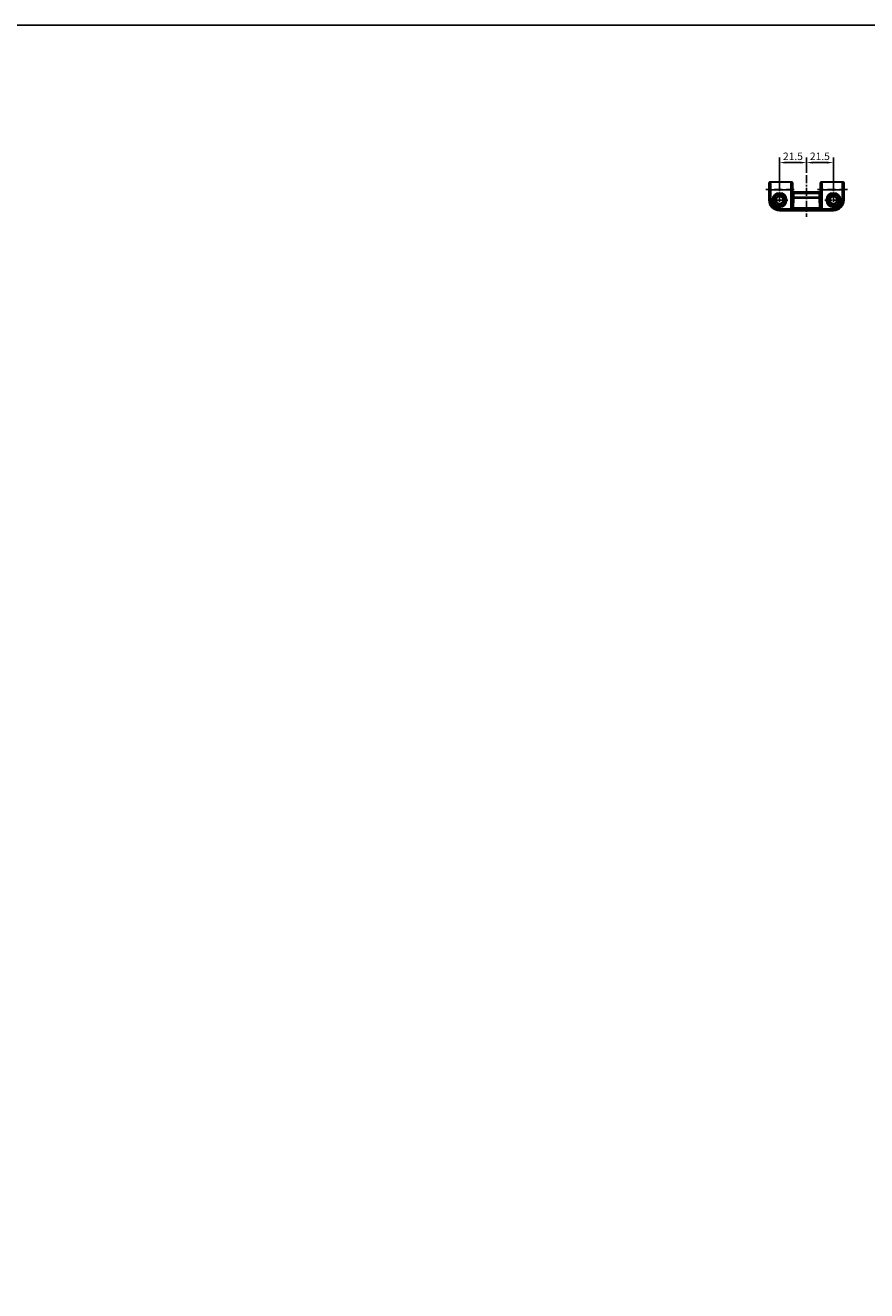
# Model space of a CAD drawing. Units: millimetres. Extents: x 901015 to 906225, y 1149141 to 1151159.
# Drawn here: x 901686 to 902358, y 1150150 to 1151159 of the extents above; entities that cross this region are included whole.
import ezdxf

# ---------------------------------------------------------------- set-up
doc = ezdxf.new("R2010")
doc.units = ezdxf.units.MM
for name, pattern in [('CENTER', [10.16, 6.35, -1.27, 1.27, -1.27]), ('HIDDEN', [9.525, 6.35, -3.175]), ('SLDSECTION2', [12.7, 6.35, -1.27, 1.27, -1.27, 1.27, -1.27])]:
    doc.linetypes.add(name, pattern=pattern)
doc.layers.add('CHAIN_BRACKET', color=30, linetype='Continuous')
doc.styles.add('ROMANS', font='romans.shx', dxfattribs={"width": 0.8})
doc.dimstyles.new('WINDOWMASTERx2', dxfattribs={"dimscale": 2, "dimtxt": 3, "dimasz": 2.5, "dimexe": 2, "dimexo": 1, "dimgap": 1, "dimtad": 1, "dimdec": 1, "dimdsep": 46, "dimtxsty": 'ROMANS', "dimcen": 1, "dimclrd": 252, "dimclre": 252, "dimclrt": 7, "dimadec": 0, "dimazin": 0, "dimtfac": 1, "dimtdec": 1, "dimtmove": 0, "dimatfit": 0, "dimfxl": 1, "dimtolj": 1, "dimtzin": 0, "dimarcsym": 0})

# ---------------------------------------------------------------- blocks, each defined once
blk = doc.blocks.new('WAB 836E 01 (Front)')
at = {"color": 1, "linetype": 'CENTER'}
blk.add_line((32.6, -5.3), (32.6, 27.8), dxfattribs=at)
at = {"color": 1, "linetype": 'SLDSECTION2'}
for p, q in [((4.5, 14.5), (18, 14.5)), ((11.1, 9.6), (11.1, 19.4)), ((47.4, 14.5), (60.9, 14.5)), ((54.1, 9.6), (54.1, 19.4))]:
    blk.add_line(p, q, dxfattribs=at)
at = {"color": 1, "linetype": 'HIDDEN'}
for p, q in [((0, 6), (23.8, 6)), ((42.5, 6), (65.1, 6))]:
    blk.add_line(p, q, dxfattribs=at)
at = {"layer": 'CHAIN_BRACKET', "linetype": 'Continuous'}
for p, q in [((11.1, 23), (11.6, 22.5)), ((11.1, 23), (54.1, 23)), ((11.6, 22.5), (11.6, 21.5)), ((11.6, 22.5), (20.2, 22.5)), ((20.2, 21.5), (11.6, 21.5)), ((20.2, 22.5), (20.2, 22.6)), ((20.2, 22.5), (20.2, 21.5)), ((20.2, 6.3), (20.2, 21.5)), ((21.2, 21.5), (20.2, 21.5)), ((21.2, 21.6), (21.2, 21.5)), ((21.2, 21.4), (21.2, 21.6)), ((21.2, 21.5), (21.2, 6.3)), ((22.2, 21.4), (21.2, 21.4)), ((22.2, 22.6), (43.1, 22.6)), ((22.2, 22.6), (22.2, 21.6)), ((22.2, 21.6), (22.2, 21.4)), ((43.1, 21.6), (22.2, 21.6)), ((22.2, 21.4), (43.1, 21.4)), ((22.2, 20.7), (22.5, 13)), ((43, 20.7), (22.2, 20.7)), ((42.8, 13), (43, 20.7)), ((43.1, 22.6), (43.1, 21.6)), ((43.1, 21.4), (43.1, 21.6)), ((44.1, 21.4), (43.1, 21.4)), ((44.1, 21.5), (44.1, 21.6)), ((44.1, 21.6), (44.1, 21.4)), ((44.1, 6.3), (44.1, 21.5)), ((45.1, 21.5), (44.1, 21.5)), ((45.1, 22.6), (45.1, 22.5)), ((45.1, 22.5), (53.7, 22.5)), ((45.1, 22.5), (45.1, 21.5)), ((45.1, 21.5), (45.1, 6.3)), ((53.7, 21.5), (45.1, 21.5)), ((53.7, 22.5), (54.1, 23)), ((53.7, 22.5), (53.7, 21.5)), ((3.1, 14), (2.6, 14.5)), ((2.6, 14.5), (2.6, 1)), ((3.1, 6.3), (3.1, 14)), ((3.1, 14), (4.1, 14)), ((4.1, 14), (4.1, 6.3)), ((21.5, 12.3), (21.2, 20)), ((21.5, 9.4), (21.5, 12.3)), ((22.5, 12.3), (21.5, 12.3)), ((22.5, 13), (42.8, 13)), ((22.5, 13), (22.5, 12.3)), ((22.5, 12.3), (22.5, 9.4)), ((42.8, 12.3), (22.5, 12.3)), ((42.8, 12.3), (42.8, 13)), ((42.8, 9.4), (42.8, 12.3)), ((43.8, 12.3), (42.8, 12.3)), ((44, 20), (43.8, 12.3)), ((43.8, 12.3), (43.8, 9.4)), ((61.2, 6.3), (61.2, 14)), ((62.2, 14), (61.2, 14)), ((62.6, 14.5), (62.2, 14)), ((62.2, 14), (62.2, 6.3)), ((62.6, 1), (62.6, 14.5)), ((2.6, 1), (3, 1.3)), ((3.1, 6.3), (4.1, 6.3)), ((4, 0.3), (3.6, 0)), ((20.3, 0.3), (4, 0.3)), ((4.1, 6.3), (20.2, 6.3)), ((21.2, 6.3), (20.2, 6.3)), ((20.6, 0), (20.3, 0.3)), ((21.3, 1.3), (21.6, 1)), ((22.5, 9.4), (21.5, 9.4)), ((21.5, 7.6), (21.5, 8)), ((21.6, 7), (21.6, 7.1)), ((21.6, 7), (21.6, 1)), ((22.5, 9.4), (42.8, 9.4)), ((22.5, 8.7), (22.5, 8.3)), ((42.8, 8.7), (22.5, 8.7)), ((22.5, 8.3), (42.7, 8.3)), ((42.7, 8), (22.6, 8)), ((22.6, 8), (22.6, 8)), ((22.6, 8), (42.6, 8)), ((42.6, 8), (42.7, 8)), ((42.7, 8.3), (42.8, 8.7)), ((43.8, 9.4), (42.8, 9.4)), ((43.7, 7.1), (43.6, 7)), ((43.6, 1), (43.6, 7)), ((43.6, 1), (44, 1.3)), ((43.8, 8), (43.7, 7.6)), ((45.1, 6.3), (44.1, 6.3)), ((45, 0.3), (44.6, 0)), ((61.3, 0.3), (45, 0.3)), ((45.1, 6.3), (61.2, 6.3)), ((62.2, 6.3), (61.2, 6.3)), ((61.6, 0), (61.3, 0.3)), ((62.3, 1.3), (62.6, 1)), ((20.6, 0), (3.6, 0)), ((61.6, 0), (44.6, 0))]:
    blk.add_line(p, q, dxfattribs=at)
at = {"layer": 'CHAIN_BRACKET', "linetype": 'Continuous', "flags": 128}
for points in [[(20.2, 22.6), (20.4, 22.6), (20.6, 22.5), (20.8, 22.4), (20.9, 22.3), (21.1, 22.1), (21.1, 22), (21.2, 21.8), (21.2, 21.6)], [(20.2, 22.5), (20.3, 22.5), (20.5, 22.4), (20.7, 22.3), (20.9, 22.2), (21, 22.1), (21.1, 21.9), (21.1, 21.7), (21.2, 21.5)], [(22.2, 20.7), (22.1, 20.7), (21.9, 20.6), (21.7, 20.6), (21.5, 20.5), (21.4, 20.4), (21.3, 20.3), (21.3, 20.1), (21.2, 20)], [(44, 20), (44, 20.1), (44, 20.3), (43.9, 20.4), (43.7, 20.5), (43.6, 20.6), (43.4, 20.6), (43.2, 20.7), (43, 20.7)], [(45.1, 22.6), (44.9, 22.6), (44.7, 22.5), (44.5, 22.4), (44.4, 22.3), (44.2, 22.1), (44.1, 22), (44.1, 21.8), (44.1, 21.6)], [(45.1, 22.5), (44.9, 22.5), (44.8, 22.4), (44.6, 22.3), (44.4, 22.2), (44.3, 22.1), (44.2, 21.9), (44.2, 21.7), (44.1, 21.5)], [(22.5, 13), (22.3, 13), (22.1, 12.9), (22, 12.9), (21.8, 12.8), (21.7, 12.7), (21.6, 12.5), (21.5, 12.4), (21.5, 12.3)], [(43.8, 12.3), (43.7, 12.4), (43.7, 12.5), (43.6, 12.7), (43.5, 12.8), (43.3, 12.9), (43.2, 12.9), (43, 13), (42.8, 13)], [(2.9, 6), (2.9, 5.5), (2.9, 5.1), (2.9, 4.7), (2.9, 4.3), (2.9, 3.9), (2.9, 3.6), (2.9, 3.4), (2.9, 3.1), (2.9, 3), (3, 2.9), (3, 2.9), (3, 3), (3, 3.1), (3, 3.2), (3, 3.5), (3.1, 3.8), (3.1, 4.1), (3.1, 4.5), (3.1, 4.9), (3.1, 5.3), (3.1, 5.8), (3.1, 6.2), (3.1, 6.7), (3.1, 7.1), (3.1, 7.5), (3.1, 7.9), (3.1, 8.2), (3, 8.5), (3, 8.8), (3, 8.9), (3, 9), (3, 9.1), (3, 9.1), (2.9, 9), (2.9, 8.9), (2.9, 8.6), (2.9, 8.4), (2.9, 8.1), (2.9, 7.7), (2.9, 7.3), (2.9, 6.9), (2.9, 6.5), (2.9, 6)], [(3, 1.3), (3, 1.1), (3, 0.9), (3.1, 0.8), (3.3, 0.6), (3.4, 0.5), (3.6, 0.4), (3.8, 0.3), (4, 0.3)], [(21.3, 1.3), (21.3, 1.1), (21.2, 0.9), (21.2, 0.8), (21, 0.6), (20.9, 0.5), (20.7, 0.4), (20.5, 0.3), (20.3, 0.3)], [(21.2, 6), (21.2, 5.5), (21.2, 5.1), (21.2, 4.7), (21.2, 4.3), (21.2, 3.9), (21.2, 3.6), (21.3, 3.4), (21.3, 3.1), (21.3, 3), (21.3, 2.9), (21.3, 2.9), (21.3, 3), (21.3, 3.1), (21.4, 3.2), (21.4, 3.5), (21.4, 3.8), (21.4, 4.1), (21.4, 4.5), (21.4, 4.9), (21.4, 5.3), (21.4, 5.8), (21.4, 6.2), (21.4, 6.7), (21.4, 7.1), (21.4, 7.5), (21.4, 7.9), (21.4, 8.2), (21.4, 8.5), (21.4, 8.8), (21.3, 8.9), (21.3, 9), (21.3, 9.1), (21.3, 9.1), (21.3, 9), (21.3, 8.9), (21.3, 8.6), (21.2, 8.4), (21.2, 8.1), (21.2, 7.7), (21.2, 7.3), (21.2, 6.9), (21.2, 6.5), (21.2, 6)], [(22.5, 8.7), (22.3, 8.7), (22.2, 8.6), (22, 8.6), (21.8, 8.5), (21.7, 8.4), (21.6, 8.3), (21.6, 8.1), (21.5, 8)], [(22.5, 8.3), (22.4, 8.3), (22.2, 8.3), (22, 8.2), (21.8, 8.1), (21.7, 8), (21.6, 7.9), (21.6, 7.8), (21.5, 7.6)], [(22.6, 8), (22.4, 8), (22.2, 8), (22, 7.9), (21.9, 7.8), (21.8, 7.6), (21.7, 7.4), (21.6, 7.2), (21.6, 7.1)], [(43.7, 7.6), (43.7, 7.8), (43.7, 7.9), (43.6, 8), (43.4, 8.1), (43.3, 8.2), (43.1, 8.3), (42.9, 8.3), (42.7, 8.3)], [(43.7, 7.1), (43.7, 7.2), (43.6, 7.4), (43.5, 7.6), (43.4, 7.8), (43.2, 7.9), (43.1, 8), (42.9, 8), (42.7, 8)], [(43.8, 8), (43.7, 8.1), (43.7, 8.3), (43.6, 8.4), (43.5, 8.5), (43.3, 8.6), (43.1, 8.6), (42.9, 8.7), (42.8, 8.7)], [(44.1, 6), (44.1, 5.5), (44.1, 5.1), (44.1, 4.7), (44.1, 4.3), (44.1, 3.9), (44, 3.6), (44, 3.4), (44, 3.1), (44, 3), (44, 2.9), (44, 2.9), (44, 3), (43.9, 3.1), (43.9, 3.2), (43.9, 3.5), (43.9, 3.8), (43.9, 4.1), (43.9, 4.5), (43.9, 4.9), (43.9, 5.3), (43.9, 5.8), (43.9, 6.2), (43.9, 6.7), (43.9, 7.1), (43.9, 7.5), (43.9, 7.9), (43.9, 8.2), (43.9, 8.5), (43.9, 8.8), (43.9, 8.9), (44, 9), (44, 9.1), (44, 9.1), (44, 9), (44, 8.9), (44, 8.6), (44, 8.4), (44.1, 8.1), (44.1, 7.7), (44.1, 7.3), (44.1, 6.9), (44.1, 6.5), (44.1, 6)], [(45, 0.3), (44.8, 0.3), (44.6, 0.4), (44.4, 0.5), (44.3, 0.6), (44.1, 0.8), (44, 0.9), (44, 1.1), (44, 1.3)], [(62.3, 1.3), (62.3, 1.1), (62.2, 0.9), (62.2, 0.8), (62, 0.6), (61.9, 0.5), (61.7, 0.4), (61.5, 0.3), (61.3, 0.3)], [(62.4, 6), (62.4, 6.5), (62.4, 6.9), (62.4, 7.3), (62.4, 7.7), (62.4, 8.1), (62.4, 8.4), (62.4, 8.6), (62.4, 8.9), (62.3, 9), (62.3, 9.1), (62.3, 9.1), (62.3, 9), (62.3, 8.9), (62.3, 8.8), (62.2, 8.5), (62.2, 8.2), (62.2, 7.9), (62.2, 7.5), (62.2, 7.1), (62.2, 6.7), (62.2, 6.2), (62.2, 5.8), (62.2, 5.3), (62.2, 4.9), (62.2, 4.5), (62.2, 4.1), (62.2, 3.8), (62.2, 3.5), (62.3, 3.2), (62.3, 3.1), (62.3, 3), (62.3, 2.9), (62.3, 2.9), (62.3, 3), (62.4, 3.1), (62.4, 3.4), (62.4, 3.6), (62.4, 3.9), (62.4, 4.3), (62.4, 4.7), (62.4, 5.1), (62.4, 5.5), (62.4, 6)]]:
    blk.add_lwpolyline(points, dxfattribs=at)
at = {"layer": 'CHAIN_BRACKET', "linetype": 'Continuous'}
for centre, radius in [((11.1, 14.5), 5.83), ((54.1, 14.5), 5.83), ((11.1, 14.5), 5.33), ((11.1, 14.5), 5.02), ((11.1, 14.5), 4.52), ((11.1, 14.5), 3.41), ((11.1, 14.5), 2.91), ((11.1, 14.5), 2.75), ((54.1, 14.5), 5.33), ((54.1, 14.5), 5.02), ((54.1, 14.5), 4.52), ((54.1, 14.5), 3.41), ((54.1, 14.5), 2.91), ((54.1, 14.5), 2.75)]:
    blk.add_circle(centre, radius, dxfattribs=at)
for centre, radius, start, end in [((11.1, 14.5), 8.49, 89.9856, 180.0144), ((11.6, 14), 8.49, 89.9972, 180), ((11.6, 14), 7.49, 89.9856, 180.0144), ((21.7, 7.1), 15.6, 88.255, 95.6078), ((22, 17.7), 3.94, 86.5597, 101.1573), ((64.4, 21.3), 43.2, 179.89, 181.7674), ((33, 21.4), 10.8, 179.7811, 183.533), ((32.3, 21.4), 10.8, 356.467, 0.2189), ((43.5, 7.1), 15.6, 84.3922, 91.745), ((43.3, 17.7), 3.94, 78.8427, 93.4403), ((0.9, 21.3), 43.2, 358.2326, 0.11), ((53.7, 14), 8.49, 0, 90.0028), ((53.7, 14), 7.49, 359.9856, 90.0144), ((54.2, 14.5), 8.49, 359.9856, 90.0144), ((3.6, 1), 0.999, 179.9856, 270.0144), ((-38.9, 5.2), 42, 354.6574, 1.4797), ((-51.9, 4.9), 56.1, 355.3243, 1.4563), ((76.2, 4.9), 56.1, 178.5437, 184.6757), ((20.6, 1), 0.999, 269.9856, 0.0144), ((57.1, 5), 36, 177.9444, 185.9184), ((64.7, 9.3), 43.2, 179.89, 181.7674), ((24.4, 7.6), 2.88, 178.7546, 190.4288), ((22.6, 7), 0.999, 89.9856, 180.0144), ((33.3, 9.4), 10.8, 179.7811, 183.533), ((23.3, 8.3), 0.756, 177.8287, 200.4216), ((42.6, 7), 0.999, 359.9856, 90.0144), ((42, 8.3), 0.756, 339.5784, 2.1713), ((32, 9.4), 10.8, 356.467, 0.2189), ((44.6, 1), 0.999, 179.9856, 270.0144), ((40.9, 7.6), 2.88, 349.5712, 1.2454), ((0.6, 9.3), 43.2, 358.2326, 0.11), ((2.1, 5.2), 42, 354.6574, 1.4797), ((-10.9, 4.9), 56.1, 355.3243, 1.4563), ((117.2, 4.9), 56.1, 178.5437, 184.6757), ((61.6, 1), 0.999, 269.9856, 0.0144), ((98.1, 5), 36, 177.9444, 185.9184)]:
    blk.add_arc(centre, radius, start, end, dxfattribs=at)
blk = doc.blocks.new('*D23')
at = {"color": 252, "lineweight": -2, "transparency": 16777216}
for p, q in [((902309.6, 1151041.8), (902309.6, 1151053.9)), ((902331.1, 1151027), (902331.1, 1151053.9)), ((902326.1, 1151049.9), (902314.6, 1151049.9))]:
    blk.add_line(p, q, dxfattribs=at)
at = {"color": 252, "transparency": 16777216}
for points in [[(902314.6, 1151050.7), (902314.6, 1151049.1), (902309.6, 1151049.9)], [(902326.1, 1151050.7), (902326.1, 1151049.1), (902331.1, 1151049.9)]]:
    blk.add_solid(points, dxfattribs=at)
at = {"layer": 'DEFPOINTS', "color": 0, "transparency": 16777216}
for p in [(902309.6, 1151049.9), (902309.6, 1151039.8), (902331.1, 1151025)]:
    blk.add_point(p, dxfattribs=at)
at = {"color": 7, "transparency": 16777216, "insert": (902320.3, 1151054.9), "char_height": 6, "attachment_point": 5, "style": 'ROMANS'}
blk.add_mtext('\\A1;21.5', dxfattribs=at)
blk = doc.blocks.new('*D24')
at = {"color": 252, "lineweight": -2, "transparency": 16777216}
for p, q in [((902288.1, 1151027), (902288.1, 1151053.9)), ((902309.6, 1151041.8), (902309.6, 1151053.9)), ((902293.1, 1151049.9), (902304.6, 1151049.9))]:
    blk.add_line(p, q, dxfattribs=at)
at = {"color": 252, "transparency": 16777216}
for points in [[(902293.1, 1151050.7), (902293.1, 1151049.1), (902288.1, 1151049.9)], [(902304.6, 1151050.7), (902304.6, 1151049.1), (902309.6, 1151049.9)]]:
    blk.add_solid(points, dxfattribs=at)
at = {"layer": 'DEFPOINTS', "color": 0, "transparency": 16777216}
for p in [(902309.6, 1151049.9), (902309.6, 1151039.8), (902288.1, 1151025)]:
    blk.add_point(p, dxfattribs=at)
at = {"color": 7, "transparency": 16777216, "insert": (902298.8, 1151054.9), "char_height": 6, "attachment_point": 5, "style": 'ROMANS'}
blk.add_mtext('\\A1;21.5', dxfattribs=at)

msp = doc.modelspace()

# ---------------------------------------------------------------- linework, layer by layer
msp.add_lwpolyline([(903619.79, 1149623.45), (901014.81, 1149623.45), (901014.81, 1151159.39), (903619.79, 1151159.39)], close=True)

# ---------------------------------------------------------------- block references
at = {"color": 7, "rotation": 180}
msp.add_blockref('WAB 836E 01 (Front)', (902342.23, 1151034.53), dxfattribs=at)

# ---------------------------------------------------------------- dimensions: what is measured, and where the dimension line sits
at = {"color": 7}
for p1, picture, middle in [((902288.08, 1151024.95), '*D24', (902298.83, 1151054.9)), ((902331.08, 1151024.95), '*D23', (902320.33, 1151054.9))]:
    dim = msp.add_linear_dim(base=(902309.58, 1151049.9), p1=p1, p2=(902309.58, 1151039.8), dimstyle='WINDOWMASTERx2', dxfattribs=at)
    dim.commit()
    dim.dimension.update_dxf_attribs({"geometry": picture, "text_midpoint": middle})

doc.saveas('drawing.dxf')
